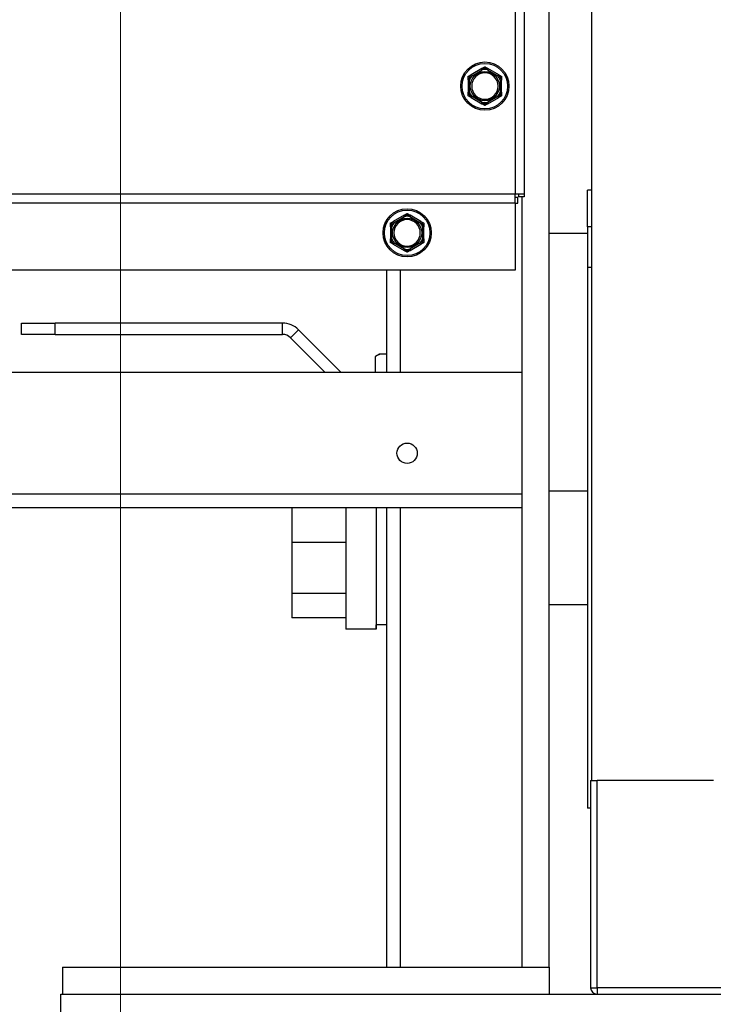
# Model space of a CAD drawing. Units: inches. Extents: x 24 to 248, y 15 to 173.
# Drawn here: x 116 to 122, y 50 to 59 of the extents above; entities that cross this region are included whole.
import ezdxf

# ---------------------------------------------------------------- set-up
doc = ezdxf.new("R2010")
doc.units = ezdxf.units.IN
doc.header["$LTSCALE"] = 16
doc.header["$MEASUREMENT"] = 0
for name, color, linetype, lineweight in [('Dimensions(ANSI)', 7, 'Continuous', 18), ('Visible Edges(ANSI)', 7, 'Continuous', 25), ('Visible Tangent Edges(ANSI)', 7, 'Continuous', 25)]:
    doc.layers.add(name, color=color, linetype=linetype, lineweight=lineweight)
doc.styles.add('MESTEK', font='arial.ttf')
doc.dimstyles.new('MESTEK FRACTIONS', dxfattribs={"dimscale": 16, "dimtxt": 0.08, "dimasz": 0.098425, "dimexe": 0.063, "dimexo": 0.0625, "dimgap": 0.031496, "dimtad": 0, "dimtih": 1, "dimtoh": 1, "dimdec": 5, "dimrnd": 1e-08, "dimzin": 1, "dimdsep": 46, "dimlunit": 5, "dimtxsty": 'MESTEK', "dimcen": 0.09, "dimdle": 0.393701, "dimclrd": 7, "dimclre": 7, "dimclrt": 7, "dimadec": 0, "dimazin": 0, "dimtfac": 1, "dimtofl": 0, "dimtmove": 0, "dimatfit": 3, "dimfxl": 0, "dimfrac": 2, "dimtolj": 1, "dimtzin": 0, "dimlwd": 15, "dimlwe": 15, "dimarcsym": 0})

# ---------------------------------------------------------------- blocks, each defined once
blk = doc.blocks.new('*D33')
at = {"layer": 'Defpoints', "color": 0, "linetype": 'Continuous'}
for p in [(104.3287, 73.0056), (88.9706, 47.4544), (116.2818, 47.4544)]:
    blk.add_point(p, dxfattribs=at)
at = {"layer": 'Dimensions(ANSI)', "color": 7, "linetype": 'Continuous', "lineweight": 15}
for p, q in [((103.3287, 73.0056), (87.9626, 73.0056)), ((88.9706, 71.4308), (88.9706, 64.4931)), ((88.9706, 49.0292), (88.9706, 59.6519)), ((115.2818, 47.4544), (87.9626, 47.4544))]:
    blk.add_line(p, q, dxfattribs=at)
at = {"layer": 'Dimensions(ANSI)', "color": 7, "linetype": 'Continuous'}
for points in [[(88.7081, 71.4308), (89.2331, 71.4308), (88.9706, 73.0056)], [(88.7081, 49.0292), (89.2331, 49.0292), (88.9706, 47.4544)]]:
    blk.add_solid(points, dxfattribs=at)
at = {"layer": 'Dimensions(ANSI)', "color": 7, "linetype": 'Continuous', "lineweight": 18, "insert": (88.9706, 62.0725), "char_height": 1.28, "attachment_point": 5, "style": 'MESTEK'}
blk.add_mtext('\\A1;25 9/16\\P(649 mm)', dxfattribs=at)
blk = doc.blocks.new('*D34')
at = {"layer": 'Defpoints', "color": 0, "linetype": 'Continuous'}
for p in [(110.4826, 67.8792), (95.9687, 47.4544), (116.2818, 47.4544)]:
    blk.add_point(p, dxfattribs=at)
at = {"layer": 'Dimensions(ANSI)', "color": 7, "linetype": 'Continuous', "lineweight": 15}
for p, q in [((109.4826, 67.8792), (94.9607, 67.8792)), ((95.9687, 66.3044), (95.9687, 59.6421)), ((95.9687, 49.0292), (95.9687, 54.801)), ((115.2818, 47.4544), (94.9607, 47.4544))]:
    blk.add_line(p, q, dxfattribs=at)
at = {"layer": 'Dimensions(ANSI)', "color": 7, "linetype": 'Continuous'}
for points in [[(95.7063, 66.3044), (96.2312, 66.3044), (95.9687, 67.8792)], [(95.7063, 49.0292), (96.2312, 49.0292), (95.9687, 47.4544)]]:
    blk.add_solid(points, dxfattribs=at)
at = {"layer": 'Dimensions(ANSI)', "color": 7, "linetype": 'Continuous', "lineweight": 18, "insert": (95.9687, 57.2216), "char_height": 1.28, "attachment_point": 5, "style": 'MESTEK'}
blk.add_mtext('\\A1;20 7/16\\P(519 mm)', dxfattribs=at)
blk = doc.blocks.new('*D35')
at = {"layer": 'Defpoints', "color": 0, "linetype": 'Continuous'}
for p in [(116.8313, 85.3928), (152.2818, 47.4544), (152.2818, 44.0967)]:
    blk.add_point(p, dxfattribs=at)
at = {"layer": 'Dimensions(ANSI)', "color": 7, "linetype": 'Continuous', "lineweight": 15}
for p, q in [((116.8313, 84.3928), (116.8313, 43.0887)), ((152.2818, 46.4544), (152.2818, 43.0887)), ((118.4061, 44.0967), (130.3139, 44.0967)), ((150.707, 44.0967), (138.7992, 44.0967))]:
    blk.add_line(p, q, dxfattribs=at)
at = {"layer": 'Dimensions(ANSI)', "color": 7, "linetype": 'Continuous'}
for points in [[(118.4061, 44.3592), (118.4061, 43.8343), (116.8313, 44.0967)], [(150.707, 44.3592), (150.707, 43.8343), (152.2818, 44.0967)]]:
    blk.add_solid(points, dxfattribs=at)
at = {"layer": 'Dimensions(ANSI)', "color": 7, "linetype": 'Continuous', "lineweight": 18, "insert": (134.5566, 44.0967), "char_height": 1.28, "attachment_point": 5, "style": 'MESTEK'}
blk.add_mtext('\\A1; 35 5/8\\P(905 mm)', dxfattribs=at)
blk = doc.blocks.new('*D37')
at = {"layer": 'Defpoints', "color": 0, "linetype": 'Continuous'}
for p in [(111.3183, 85.3928), (152.2818, 47.4544), (152.2818, 35.9482)]:
    blk.add_point(p, dxfattribs=at)
at = {"layer": 'Dimensions(ANSI)', "color": 7, "linetype": 'Continuous', "lineweight": 15}
for p, q in [((111.3183, 84.3928), (111.3183, 34.9402)), ((152.2818, 46.4544), (152.2818, 34.9402)), ((112.8931, 35.9482), (127.0602, 35.9482)), ((150.707, 35.9482), (136.54, 35.9482))]:
    blk.add_line(p, q, dxfattribs=at)
at = {"layer": 'Dimensions(ANSI)', "color": 7, "linetype": 'Continuous'}
for points in [[(112.8931, 36.2106), (112.8931, 35.6857), (111.3183, 35.9482)], [(150.707, 36.2106), (150.707, 35.6857), (152.2818, 35.9482)]]:
    blk.add_solid(points, dxfattribs=at)
at = {"layer": 'Dimensions(ANSI)', "color": 7, "linetype": 'Continuous', "lineweight": 18, "insert": (131.8001, 35.9482), "char_height": 1.28, "attachment_point": 5, "style": 'MESTEK'}
blk.add_mtext('\\A1; 41 1/8\\P(1045 mm)', dxfattribs=at)
blk = doc.blocks.new('*D38')
at = {"layer": 'Defpoints', "color": 0, "linetype": 'Continuous'}
for p in [(108.4201, 54.9544), (152.2818, 47.4544), (152.2818, 31.3361)]:
    blk.add_point(p, dxfattribs=at)
at = {"layer": 'Dimensions(ANSI)', "color": 7, "linetype": 'Continuous', "lineweight": 15}
for p, q in [((108.4201, 53.9544), (108.4201, 30.3281)), ((152.2818, 46.4544), (152.2818, 30.3281)), ((109.9949, 31.3361), (125.9465, 31.3361)), ((150.707, 31.3361), (135.4263, 31.3361))]:
    blk.add_line(p, q, dxfattribs=at)
at = {"layer": 'Dimensions(ANSI)', "color": 7, "linetype": 'Continuous'}
for points in [[(109.9949, 31.5986), (109.9949, 31.0737), (108.4201, 31.3361)], [(150.707, 31.5986), (150.707, 31.0737), (152.2818, 31.3361)]]:
    blk.add_solid(points, dxfattribs=at)
at = {"layer": 'Dimensions(ANSI)', "color": 7, "linetype": 'Continuous', "lineweight": 18, "insert": (130.6864, 31.3361), "char_height": 1.28, "attachment_point": 5, "style": 'MESTEK'}
blk.add_mtext('\\A1; 43 3/4\\P(1111 mm)', dxfattribs=at)
blk = doc.blocks.new('*D52')
at = {"layer": 'Defpoints', "color": 0, "linetype": 'Continuous'}
for p in [(101.5163, 56.4857), (152.2818, 47.7044), (101.5163, 27.6386)]:
    blk.add_point(p, dxfattribs=at)
at = {"layer": 'Dimensions(ANSI)', "color": 7, "linetype": 'Continuous', "lineweight": 15}
for p, q in [((101.5163, 55.4857), (101.5163, 26.6306)), ((152.2818, 46.7044), (152.2818, 26.6306)), ((103.0911, 27.6386), (122.1592, 27.6386)), ((150.707, 27.6386), (131.639, 27.6386))]:
    blk.add_line(p, q, dxfattribs=at)
at = {"layer": 'Dimensions(ANSI)', "color": 7, "linetype": 'Continuous'}
for points in [[(103.0911, 27.901), (103.0911, 27.3761), (101.5163, 27.6386)], [(150.707, 27.901), (150.707, 27.3761), (152.2818, 27.6386)]]:
    blk.add_solid(points, dxfattribs=at)
at = {"layer": 'Dimensions(ANSI)', "color": 7, "linetype": 'Continuous', "lineweight": 18, "insert": (126.8991, 28.5969), "char_height": 1.28, "attachment_point": 2, "style": 'MESTEK'}
blk.add_mtext('\\A1;50 3/4\\P(1289 mm)', dxfattribs=at)

msp = doc.modelspace()

# ---------------------------------------------------------------- linework, layer by layer
at = {"layer": 'Visible Edges(ANSI)', "color": 7}
for p, q in [((121.1883066, 92.6484327), (121.1883066, 52.4294327)), ((120.7950663, 50.7044327), (120.7950663, 68.7044327)), ((120.5635663, 67.8481827), (120.5635663, 57.8481827)), ((120.1742551, 59.0115376), (120.0733774, 58.9532958)), ((120.3292551, 58.9532958), (120.2283774, 59.0115376)), ((120.0463163, 58.9064245), (120.0463163, 58.7899409)), ((120.3563163, 58.7899409), (120.3563163, 58.9064245)), ((120.0733774, 58.7430697), (120.1742551, 58.6848279)), ((120.2283774, 58.6848279), (120.3292551, 58.7430697)), ((120.4825663, 57.7671827), (120.4825663, 57.8481827)), ((120.5635663, 57.8481827), (120.4825663, 57.8481827)), ((120.5064952, 57.8171827), (120.4825663, 57.8171827)), ((120.5064952, 57.7671827), (120.5064952, 57.8171827)), ((120.5135663, 57.8481827), (120.5135663, 57.8242538)), ((120.5635663, 57.8242538), (120.5135663, 57.8242538)), ((120.5450663, 55.0794327), (120.5450663, 57.8242538)), ((120.5635663, 57.8481827), (120.5635663, 57.8242538)), ((121.1492281, 57.5480123), (121.1492281, 57.8855751)), ((121.1883066, 57.8855751), (121.1492281, 57.8855751)), ((120.4825663, 57.7671827), (110.4825663, 57.7671827)), ((120.4825663, 57.7671827), (120.4825663, 57.1481827)), ((120.4825663, 57.7671827), (120.5064952, 57.7671827)), ((119.4555051, 57.6552876), (119.3546274, 57.5970458)), ((119.6105051, 57.5970458), (119.5096274, 57.6552876)), ((119.3275663, 57.5501745), (119.3275663, 57.4336909)), ((119.6375663, 57.4336909), (119.6375663, 57.5501745)), ((121.1883066, 57.5480123), (121.1492281, 57.5480123)), ((121.1492281, 57.5480123), (121.1492281, 57.1730123)), ((120.7950663, 57.4892622), (121.1492281, 57.4892622)), ((119.3546274, 57.3868197), (119.4555051, 57.3285779)), ((119.5096274, 57.3285779), (119.6105051, 57.3868197)), ((121.1883066, 57.1730123), (121.1492281, 57.1730123)), ((121.1492281, 57.1730123), (121.1492281, 52.1730123)), ((120.4825663, 57.1481827), (110.4825663, 57.1481827)), ((119.2950663, 56.2044327), (119.2950663, 57.1481827)), ((115.9164183, 56.6578323), (116.2297273, 56.6578323)), ((115.9164183, 56.5532323), (115.9164183, 56.6578323)), ((118.3305668, 56.6578323), (116.2297273, 56.6578323)), ((116.2297273, 56.5532323), (115.9164183, 56.5532323)), ((116.2297273, 56.5532323), (118.3305668, 56.5532323)), ((118.7210737, 56.2044327), (118.4029118, 56.5225957)), ((118.4045299, 56.5225957), (118.7226918, 56.2044327)), ((118.4784931, 56.5965591), (118.8706181, 56.2044327)), ((119.2258547, 56.3707622), (119.1887066, 56.3493147)), ((119.1887066, 56.2044327), (119.1887066, 56.3493147)), ((119.2367194, 56.3707622), (119.2258547, 56.3707622)), ((119.2950663, 56.3707622), (119.2367194, 56.3707622)), ((108.4200663, 56.2044327), (120.5450663, 56.2044327)), ((108.4200663, 55.0794327), (120.5450663, 55.0794327)), ((120.5450663, 54.9544327), (120.5450663, 55.0794327)), ((121.1492281, 55.1047622), (120.7950663, 55.1047622)), ((108.4200663, 54.9544327), (120.5450663, 54.9544327)), ((118.4162385, 54.9544327), (118.4162344, 54.6295716)), ((119.2950663, 50.7044327), (119.2950663, 54.9544327)), ((120.5450663, 50.7044327), (120.5450663, 54.9544327)), ((118.4162344, 54.6295716), (118.4162382, 54.1571153)), ((118.9162319, 54.6295716), (118.4162344, 54.6295716)), ((118.9162351, 54.1571153), (118.4162382, 54.1571153)), ((118.4162382, 54.1571153), (118.4162493, 53.9322398)), ((121.1492281, 54.0547622), (120.7950663, 54.0547622)), ((118.9162411, 53.9322398), (118.4162493, 53.9322398)), ((119.1972505, 53.8297622), (118.9162505, 53.8297622)), ((119.2950663, 53.8697622), (119.1972505, 53.8697622)), ((121.1793066, 52.4294327), (121.1793066, 50.5134327)), ((121.1793066, 52.4294327), (121.1883066, 52.4294327)), ((121.1883066, 52.4294327), (121.2069857, 52.4294327)), ((121.2069857, 52.4294327), (121.2383066, 52.4294327)), ((122.3163066, 52.4294327), (121.2383066, 52.4294327)), ((121.1793066, 52.1730123), (121.1492281, 52.1730123)), ((116.2950663, 50.7044327), (120.7950663, 50.7044327)), ((116.2950663, 50.7044327), (116.2950663, 50.4544327)), ((120.7950663, 50.7044327), (120.7950663, 50.4544327)), ((116.2818066, 50.4544327), (121.2383066, 50.4544327)), ((116.2818066, 50.2044327), (116.2818066, 50.4544327)), ((121.2383066, 50.4544327), (123.1543066, 50.4544327))]:
    msp.add_line(p, q, dxfattribs=at)
for centre, radius in [((120.2013163, 58.8481827), 0.223), ((119.4825663, 57.4919327), 0.223), ((119.4825663, 55.4544327), 0.09375)]:
    msp.add_circle(centre, radius, dxfattribs=at)
for centre, radius, start, end in [((120.2013163, 58.8481827), 0.122, 0, 180), ((120.2013163, 58.8481827), 0.122, 180, 0), ((119.4825663, 57.4919327), 0.122, 0, 180), ((119.4825663, 57.4919327), 0.122, 180, 0), ((118.3305668, 56.4486323), 0.2091996, 45.00009602, 90.00009602), ((121.2383066, 50.5134327), 0.059, 180, 270)]:
    msp.add_arc(centre, radius, start, end, dxfattribs=at)
for centre, major_axis, ratio, start_param, end_param in [((118.3289486, 56.4486323), (0, 0.1046), 0.999996648, 5.497787144, 6.283185307), ((118.3305668, 56.4486323), (0, 0.1046), 0.999996648, 5.497787144, 6.283185307), ((118.9162505, 54.5797622), (0, -0.75), 0.000024926, 4.189214156, 6.282977135), ((119.1972505, 54.5797622), (0, -0.75), 0.000024926, 4.189214156, 6.611062301), ((119.1972505, 54.5797622), (0, -0.71), 0.000024926, 4.156399911, 6.282972859)]:
    msp.add_ellipse(centre, major_axis=major_axis, ratio=ratio, start_param=start_param, end_param=end_param, dxfattribs=at)
for points, knots in [([(120.1733063, 59.0104979), (120.1732749, 59.0105845), (120.173287, 59.010679), (120.1734372, 59.0109642), (120.1736642, 59.0111623), (120.1740571, 59.0114199), (120.174153, 59.0114786), (120.1742551, 59.0115376)], [0.08197546392, 0.08197546392, 0.08197546392, 0.08197546392, 0.08545043264, 0.08545043264, 0.09170275594, 0.09170275594, 0.09353053002, 0.09353053002, 0.09353053002, 0.09353053002]), ([(120.1774432, 58.9989445), (120.1774318, 58.9989769), (120.1774203, 58.9990092), (120.1770343, 59.0000991), (120.1766606, 59.001151), (120.1759352, 59.0031863), (120.1755865, 59.0041619), (120.174785, 59.0063987), (120.1743657, 59.0075638), (120.1736962, 59.0094203), (120.1734503, 59.0101001), (120.1733063, 59.0104979)], [-0.04205683924, -0.04205683924, -0.04205683924, -0.04205683924, -0.04179523458, -0.04179523458, -0.03325137703, -0.03325137703, -0.0247277039, -0.0247277039, -0.01227553021, -0.01227553021, 0, 0, 0, 0]), ([(120.2293262, 59.0104979), (120.2291823, 59.0101001), (120.2289363, 59.0094203), (120.2282668, 59.0075638), (120.2278475, 59.0063987), (120.227046, 59.0041619), (120.2266973, 59.0031863), (120.225972, 59.001151), (120.2255982, 59.0000991), (120.2252122, 58.9990092), (120.2252007, 58.9989769), (120.2251893, 58.9989445)], [-0.04181798159, -0.04181798159, -0.04181798159, -0.04181798159, -0.02953577043, -0.02953577043, -0.01707681966, -0.01707681966, -0.00854850754, -0.00854850754, 0, 0, 0.00026174704, 0.00026174704, 0.00026174704, 0.00026174704]), ([(120.2283774, 59.0115376), (120.2285777, 59.0114219), (120.2287568, 59.0113058), (120.2290691, 59.0110645), (120.2291976, 59.010938), (120.2293412, 59.0107024), (120.2293617, 59.0105959), (120.2293262, 59.0104979)], [0.244889682054, 0.244889682054, 0.244889682054, 0.244889682054, 0.247820142261, 0.247820142261, 0.251071382727, 0.251071382727, 0.254093083077, 0.254093083077, 0.254093083077, 0.254093083077]), ([(120.0467422, 58.905083), (120.0466519, 58.9050991), (120.0465764, 58.9051563), (120.0464047, 58.9054273), (120.0463464, 58.9057216), (120.0463192, 58.9061906), (120.0463163, 58.9063048), (120.0463163, 58.9064245)], [0.08194423118, 0.08194423118, 0.08194423118, 0.08194423118, 0.08540398279, 0.08540398279, 0.09164473457, 0.09164473457, 0.09350273285, 0.09350273285, 0.09350273285, 0.09350273285]), ([(120.0588163, 58.902889), (120.0587825, 58.9028952), (120.0587487, 58.9029015), (120.0576119, 58.9031121), (120.056514, 58.9033144), (120.0543887, 58.9037039), (120.0533694, 58.9038897), (120.0510316, 58.9043139), (120.0498129, 58.9045334), (120.0478704, 58.9048818), (120.0471587, 58.9050088), (120.0467422, 58.905083)], [-0.04205683924, -0.04205683924, -0.04205683924, -0.04205683924, -0.04179523458, -0.04179523458, -0.03325137703, -0.03325137703, -0.0247277039, -0.0247277039, -0.01227553021, -0.01227553021, 0, 0, 0, 0]), ([(120.0733774, 58.9532958), (120.0735777, 58.9534115), (120.0737678, 58.9535084), (120.0741329, 58.9536583), (120.0743067, 58.9537063), (120.0745825, 58.9537129), (120.0746851, 58.9536773), (120.0747522, 58.9535977)], [0.244889682054, 0.244889682054, 0.244889682054, 0.244889682054, 0.247820142262, 0.247820142262, 0.251071382728, 0.251071382728, 0.254093083077, 0.254093083077, 0.254093083077, 0.254093083077]), ([(120.0747522, 58.9535977), (120.0750247, 58.9532741), (120.0754905, 58.9527212), (120.0767635, 58.9512132), (120.0775629, 58.9502675), (120.0790992, 58.948455), (120.0797697, 58.9476652), (120.0811697, 58.9460193), (120.0818938, 58.9451697), (120.0826447, 58.9442905), (120.082667, 58.9442644), (120.0826893, 58.9442382)], [-0.04181798159, -0.04181798159, -0.04181798159, -0.04181798159, -0.02953577043, -0.02953577043, -0.01707681966, -0.01707681966, -0.00854850754, -0.00854850754, 0, 0, 0.00026174704, 0.00026174704, 0.00026174704, 0.00026174704]), ([(120.3199432, 58.9442382), (120.3199656, 58.9442644), (120.3199879, 58.9442905), (120.3207387, 58.9451697), (120.3214628, 58.9460193), (120.3228628, 58.9476652), (120.3235333, 58.948455), (120.3250696, 58.9502675), (120.325869, 58.9512132), (120.3271421, 58.9527212), (120.3276078, 58.9532741), (120.3278804, 58.9535977)], [-0.04205683924, -0.04205683924, -0.04205683924, -0.04205683924, -0.04179523458, -0.04179523458, -0.03325137703, -0.03325137703, -0.0247277039, -0.0247277039, -0.01227553021, -0.01227553021, 0, 0, 0, 0]), ([(120.3278804, 58.9535977), (120.3279397, 58.9536681), (120.3280275, 58.953705), (120.3283496, 58.9537174), (120.3286347, 58.9536199), (120.3290542, 58.9534085), (120.329153, 58.9533547), (120.3292551, 58.9532958)], [0.08197546392, 0.08197546392, 0.08197546392, 0.08197546392, 0.08545043264, 0.08545043264, 0.09170275594, 0.09170275594, 0.09353053002, 0.09353053002, 0.09353053002, 0.09353053002]), ([(120.3558903, 58.905083), (120.3554738, 58.9050088), (120.3547621, 58.9048818), (120.3528196, 58.9045334), (120.3516009, 58.9043139), (120.3492631, 58.9038897), (120.3482438, 58.9037039), (120.3461185, 58.9033144), (120.3450206, 58.9031121), (120.3438838, 58.9029015), (120.34385, 58.9028952), (120.3438163, 58.902889)], [-0.04181798159, -0.04181798159, -0.04181798159, -0.04181798159, -0.02953577043, -0.02953577043, -0.01707681966, -0.01707681966, -0.00854850754, -0.00854850754, 0, 0, 0.00026174704, 0.00026174704, 0.00026174704, 0.00026174704]), ([(120.3563163, 58.9064245), (120.3563163, 58.9062127), (120.356307, 58.9060164), (120.3562601, 58.9056235), (120.3562154, 58.9054367), (120.3560811, 58.9051778), (120.3559968, 58.905102), (120.3558903, 58.905083)], [0.246210954294, 0.246210954294, 0.246210954294, 0.246210954294, 0.248887649406, 0.248887649406, 0.252269919384, 0.252269919384, 0.255407813451, 0.255407813451, 0.255407813451, 0.255407813451]), ([(120.0463163, 58.7899409), (120.0463163, 58.7901528), (120.0463255, 58.790349), (120.0463724, 58.790742), (120.0464171, 58.7909288), (120.0465514, 58.7911876), (120.0466357, 58.7912635), (120.0467422, 58.7912825)], [0.246210954294, 0.246210954294, 0.246210954294, 0.246210954294, 0.248887649406, 0.248887649406, 0.252269919384, 0.252269919384, 0.255407813451, 0.255407813451, 0.255407813451, 0.255407813451]), ([(120.0467422, 58.7912825), (120.0471587, 58.7913567), (120.0478704, 58.7914836), (120.0498129, 58.7918321), (120.0510316, 58.7920515), (120.0533694, 58.7924758), (120.0543887, 58.7926615), (120.056514, 58.7930511), (120.0576119, 58.7932533), (120.0587487, 58.793464), (120.0587825, 58.7934702), (120.0588163, 58.7934765)], [-0.04181798159, -0.04181798159, -0.04181798159, -0.04181798159, -0.02953577043, -0.02953577043, -0.01707681966, -0.01707681966, -0.00854850754, -0.00854850754, 0, 0, 0.00026174704, 0.00026174704, 0.00026174704, 0.00026174704]), ([(120.0747522, 58.7427678), (120.0746928, 58.7426973), (120.074605, 58.7426605), (120.0742829, 58.7426481), (120.0739978, 58.7427456), (120.0735783, 58.742957), (120.0734795, 58.7430108), (120.0733774, 58.7430697)], [0.08197546392, 0.08197546392, 0.08197546392, 0.08197546392, 0.08545043264, 0.08545043264, 0.09170275594, 0.09170275594, 0.09353053002, 0.09353053002, 0.09353053002, 0.09353053002]), ([(120.0826893, 58.7521272), (120.082667, 58.7521011), (120.0826447, 58.752075), (120.0818938, 58.7511958), (120.0811697, 58.7503462), (120.0797697, 58.7487003), (120.0790992, 58.7479105), (120.0775629, 58.746098), (120.0767635, 58.7451523), (120.0754905, 58.7436443), (120.0750247, 58.7430914), (120.0747522, 58.7427678)], [-0.04205683924, -0.04205683924, -0.04205683924, -0.04205683924, -0.04179523458, -0.04179523458, -0.03325137703, -0.03325137703, -0.0247277039, -0.0247277039, -0.01227553021, -0.01227553021, 0, 0, 0, 0]), ([(120.3278804, 58.7427678), (120.3276078, 58.7430914), (120.3271421, 58.7436443), (120.325869, 58.7451523), (120.3250696, 58.746098), (120.3235333, 58.7479105), (120.3228628, 58.7487003), (120.3214628, 58.7503462), (120.3207387, 58.7511958), (120.3199879, 58.752075), (120.3199656, 58.7521011), (120.3199432, 58.7521272)], [-0.04181798159, -0.04181798159, -0.04181798159, -0.04181798159, -0.02953577043, -0.02953577043, -0.01707681966, -0.01707681966, -0.00854850754, -0.00854850754, 0, 0, 0.00026174704, 0.00026174704, 0.00026174704, 0.00026174704]), ([(120.3292551, 58.7430697), (120.3290548, 58.742954), (120.3288647, 58.742857), (120.3284996, 58.7427072), (120.3283258, 58.7426592), (120.32805, 58.7426526), (120.3279474, 58.7426881), (120.3278804, 58.7427678)], [0.244889682054, 0.244889682054, 0.244889682054, 0.244889682054, 0.247820142262, 0.247820142262, 0.251071382728, 0.251071382728, 0.254093083077, 0.254093083077, 0.254093083077, 0.254093083077]), ([(120.3438163, 58.7934765), (120.34385, 58.7934702), (120.3438838, 58.793464), (120.3450206, 58.7932533), (120.3461185, 58.7930511), (120.3482438, 58.7926615), (120.3492631, 58.7924758), (120.3516009, 58.7920515), (120.3528196, 58.7918321), (120.3547621, 58.7914836), (120.3554738, 58.7913567), (120.3558903, 58.7912825)], [-0.04205683924, -0.04205683924, -0.04205683924, -0.04205683924, -0.04179523458, -0.04179523458, -0.03325137703, -0.03325137703, -0.0247277039, -0.0247277039, -0.01227553021, -0.01227553021, 0, 0, 0, 0]), ([(120.3558903, 58.7912825), (120.3559806, 58.7912664), (120.3560562, 58.7912092), (120.3562279, 58.7909382), (120.3562861, 58.7906439), (120.3563133, 58.7901749), (120.3563163, 58.7900607), (120.3563163, 58.7899409)], [0.08194423118, 0.08194423118, 0.08194423118, 0.08194423118, 0.08540398279, 0.08540398279, 0.09164473457, 0.09164473457, 0.09350273285, 0.09350273285, 0.09350273285, 0.09350273285]), ([(120.1742551, 58.6848279), (120.1740548, 58.6849436), (120.1738757, 58.6850597), (120.1735634, 58.685301), (120.173435, 58.6854275), (120.1732914, 58.6856631), (120.1732708, 58.6857696), (120.1733063, 58.6858675)], [0.244889682054, 0.244889682054, 0.244889682054, 0.244889682054, 0.247820142261, 0.247820142261, 0.251071382727, 0.251071382727, 0.254093083076, 0.254093083076, 0.254093083076, 0.254093083076]), ([(120.1733063, 58.6858675), (120.1734503, 58.6862654), (120.1736962, 58.6869452), (120.1743657, 58.6888017), (120.174785, 58.6899668), (120.1755865, 58.6922035), (120.1759352, 58.6931791), (120.1766606, 58.6952145), (120.1770343, 58.6962664), (120.1774203, 58.6973562), (120.1774318, 58.6973886), (120.1774432, 58.697421)], [-0.04181798159, -0.04181798159, -0.04181798159, -0.04181798159, -0.02953577043, -0.02953577043, -0.01707681966, -0.01707681966, -0.00854850754, -0.00854850754, 0, 0, 0.00026174704, 0.00026174704, 0.00026174704, 0.00026174704]), ([(120.2251893, 58.697421), (120.2252007, 58.6973886), (120.2252122, 58.6973562), (120.2255982, 58.6962664), (120.225972, 58.6952145), (120.2266973, 58.6931791), (120.227046, 58.6922035), (120.2278475, 58.6899668), (120.2282668, 58.6888017), (120.2289363, 58.6869452), (120.2291823, 58.6862654), (120.2293262, 58.6858675)], [-0.04205683924, -0.04205683924, -0.04205683924, -0.04205683924, -0.04179523458, -0.04179523458, -0.03325137703, -0.03325137703, -0.0247277039, -0.0247277039, -0.01227553021, -0.01227553021, 0, 0, 0, 0]), ([(120.2293262, 58.6858675), (120.2293576, 58.6857809), (120.2293456, 58.6856864), (120.2291953, 58.6854013), (120.2289683, 58.6852031), (120.2285755, 58.6849456), (120.2284795, 58.6848868), (120.2283774, 58.6848279)], [0.08197546392, 0.08197546392, 0.08197546392, 0.08197546392, 0.08545043264, 0.08545043264, 0.09170275594, 0.09170275594, 0.09353053002, 0.09353053002, 0.09353053002, 0.09353053002]), ([(119.4545563, 57.6542479), (119.4545249, 57.6543345), (119.454537, 57.654429), (119.4546872, 57.6547142), (119.4549142, 57.6549123), (119.4553071, 57.6551699), (119.455403, 57.6552286), (119.4555051, 57.6552876)], [0.08197546392, 0.08197546392, 0.08197546392, 0.08197546392, 0.08545043264, 0.08545043264, 0.09170275594, 0.09170275594, 0.09353053002, 0.09353053002, 0.09353053002, 0.09353053002]), ([(119.4586932, 57.6426945), (119.4586818, 57.6427269), (119.4586703, 57.6427592), (119.4582843, 57.6438491), (119.4579106, 57.644901), (119.4571852, 57.6469363), (119.4568365, 57.6479119), (119.456035, 57.6501487), (119.4556157, 57.6513138), (119.4549462, 57.6531703), (119.4547003, 57.6538501), (119.4545563, 57.6542479)], [-0.04205683924, -0.04205683924, -0.04205683924, -0.04205683924, -0.04179523458, -0.04179523458, -0.03325137703, -0.03325137703, -0.0247277039, -0.0247277039, -0.01227553021, -0.01227553021, 0, 0, 0, 0]), ([(119.5105762, 57.6542479), (119.5104323, 57.6538501), (119.5101863, 57.6531703), (119.5095168, 57.6513138), (119.5090975, 57.6501487), (119.508296, 57.6479119), (119.5079473, 57.6469363), (119.507222, 57.644901), (119.5068482, 57.6438491), (119.5064622, 57.6427592), (119.5064507, 57.6427269), (119.5064393, 57.6426945)], [-0.04181798159, -0.04181798159, -0.04181798159, -0.04181798159, -0.02953577043, -0.02953577043, -0.01707681966, -0.01707681966, -0.00854850754, -0.00854850754, 0, 0, 0.00026174704, 0.00026174704, 0.00026174704, 0.00026174704]), ([(119.5096274, 57.6552876), (119.5098277, 57.6551719), (119.5100068, 57.6550558), (119.5103191, 57.6548145), (119.5104476, 57.654688), (119.5105912, 57.6544524), (119.5106117, 57.6543459), (119.5105762, 57.6542479)], [0.244889682054, 0.244889682054, 0.244889682054, 0.244889682054, 0.247820142261, 0.247820142261, 0.251071382727, 0.251071382727, 0.254093083077, 0.254093083077, 0.254093083077, 0.254093083077]), ([(119.3279922, 57.548833), (119.3279019, 57.5488491), (119.3278264, 57.5489063), (119.3276547, 57.5491773), (119.3275964, 57.5494716), (119.3275692, 57.5499406), (119.3275663, 57.5500548), (119.3275663, 57.5501745)], [0.08194423118, 0.08194423118, 0.08194423118, 0.08194423118, 0.08540398279, 0.08540398279, 0.09164473457, 0.09164473457, 0.09350273285, 0.09350273285, 0.09350273285, 0.09350273285]), ([(119.3400663, 57.546639), (119.3400325, 57.5466452), (119.3399987, 57.5466515), (119.3388619, 57.5468621), (119.337764, 57.5470644), (119.3356387, 57.5474539), (119.3346194, 57.5476397), (119.3322816, 57.5480639), (119.3310629, 57.5482834), (119.3291204, 57.5486318), (119.3284087, 57.5487588), (119.3279922, 57.548833)], [-0.04205683924, -0.04205683924, -0.04205683924, -0.04205683924, -0.04179523458, -0.04179523458, -0.03325137703, -0.03325137703, -0.0247277039, -0.0247277039, -0.01227553021, -0.01227553021, 0, 0, 0, 0]), ([(119.3546274, 57.5970458), (119.3548277, 57.5971615), (119.3550178, 57.5972584), (119.3553829, 57.5974083), (119.3555567, 57.5974563), (119.3558325, 57.5974629), (119.3559351, 57.5974273), (119.3560022, 57.5973477)], [0.244889682054, 0.244889682054, 0.244889682054, 0.244889682054, 0.247820142262, 0.247820142262, 0.251071382728, 0.251071382728, 0.254093083077, 0.254093083077, 0.254093083077, 0.254093083077]), ([(119.3560022, 57.5973477), (119.3562747, 57.5970241), (119.3567405, 57.5964712), (119.3580135, 57.5949632), (119.3588129, 57.5940175), (119.3603492, 57.592205), (119.3610197, 57.5914152), (119.3624197, 57.5897693), (119.3631438, 57.5889197), (119.3638947, 57.5880405), (119.363917, 57.5880144), (119.3639393, 57.5879882)], [-0.04181798159, -0.04181798159, -0.04181798159, -0.04181798159, -0.02953577043, -0.02953577043, -0.01707681966, -0.01707681966, -0.00854850754, -0.00854850754, 0, 0, 0.00026174704, 0.00026174704, 0.00026174704, 0.00026174704]), ([(119.6011932, 57.5879882), (119.6012156, 57.5880144), (119.6012379, 57.5880405), (119.6019887, 57.5889197), (119.6027128, 57.5897693), (119.6041128, 57.5914152), (119.6047833, 57.592205), (119.6063196, 57.5940175), (119.607119, 57.5949632), (119.6083921, 57.5964712), (119.6088578, 57.5970241), (119.6091304, 57.5973477)], [-0.04205683924, -0.04205683924, -0.04205683924, -0.04205683924, -0.04179523458, -0.04179523458, -0.03325137703, -0.03325137703, -0.0247277039, -0.0247277039, -0.01227553021, -0.01227553021, 0, 0, 0, 0]), ([(119.6091304, 57.5973477), (119.6091897, 57.5974181), (119.6092775, 57.597455), (119.6095996, 57.5974674), (119.6098847, 57.5973699), (119.6103042, 57.5971585), (119.610403, 57.5971047), (119.6105051, 57.5970458)], [0.08197546392, 0.08197546392, 0.08197546392, 0.08197546392, 0.08545043264, 0.08545043264, 0.09170275594, 0.09170275594, 0.09353053002, 0.09353053002, 0.09353053002, 0.09353053002]), ([(119.6371403, 57.548833), (119.6367238, 57.5487588), (119.6360121, 57.5486318), (119.6340696, 57.5482834), (119.6328509, 57.5480639), (119.6305131, 57.5476397), (119.6294938, 57.5474539), (119.6273685, 57.5470644), (119.6262706, 57.5468621), (119.6251338, 57.5466515), (119.6251, 57.5466452), (119.6250663, 57.546639)], [-0.04181798159, -0.04181798159, -0.04181798159, -0.04181798159, -0.02953577043, -0.02953577043, -0.01707681966, -0.01707681966, -0.00854850754, -0.00854850754, 0, 0, 0.00026174704, 0.00026174704, 0.00026174704, 0.00026174704]), ([(119.6375663, 57.5501745), (119.6375663, 57.5499627), (119.637557, 57.5497664), (119.6375101, 57.5493735), (119.6374654, 57.5491867), (119.6373311, 57.5489278), (119.6372468, 57.548852), (119.6371403, 57.548833)], [0.246210954294, 0.246210954294, 0.246210954294, 0.246210954294, 0.248887649406, 0.248887649406, 0.252269919384, 0.252269919384, 0.255407813451, 0.255407813451, 0.255407813451, 0.255407813451]), ([(119.3275663, 57.4336909), (119.3275663, 57.4339028), (119.3275755, 57.434099), (119.3276224, 57.434492), (119.3276671, 57.4346788), (119.3278014, 57.4349376), (119.3278857, 57.4350135), (119.3279922, 57.4350325)], [0.246210954294, 0.246210954294, 0.246210954294, 0.246210954294, 0.248887649406, 0.248887649406, 0.252269919384, 0.252269919384, 0.255407813451, 0.255407813451, 0.255407813451, 0.255407813451]), ([(119.3279922, 57.4350325), (119.3284087, 57.4351067), (119.3291204, 57.4352336), (119.3310629, 57.4355821), (119.3322816, 57.4358015), (119.3346194, 57.4362258), (119.3356387, 57.4364115), (119.337764, 57.4368011), (119.3388619, 57.4370033), (119.3399987, 57.437214), (119.3400325, 57.4372202), (119.3400663, 57.4372265)], [-0.04181798159, -0.04181798159, -0.04181798159, -0.04181798159, -0.02953577043, -0.02953577043, -0.01707681966, -0.01707681966, -0.00854850754, -0.00854850754, 0, 0, 0.00026174704, 0.00026174704, 0.00026174704, 0.00026174704]), ([(119.6250663, 57.4372265), (119.6251, 57.4372202), (119.6251338, 57.437214), (119.6262706, 57.4370033), (119.6273685, 57.4368011), (119.6294938, 57.4364115), (119.6305131, 57.4362258), (119.6328509, 57.4358015), (119.6340696, 57.4355821), (119.6360121, 57.4352336), (119.6367238, 57.4351067), (119.6371403, 57.4350325)], [-0.04205683924, -0.04205683924, -0.04205683924, -0.04205683924, -0.04179523458, -0.04179523458, -0.03325137703, -0.03325137703, -0.0247277039, -0.0247277039, -0.01227553021, -0.01227553021, 0, 0, 0, 0]), ([(119.6371403, 57.4350325), (119.6372306, 57.4350164), (119.6373062, 57.4349592), (119.6374779, 57.4346882), (119.6375361, 57.4343939), (119.6375633, 57.4339249), (119.6375663, 57.4338107), (119.6375663, 57.4336909)], [0.08194423118, 0.08194423118, 0.08194423118, 0.08194423118, 0.08540398279, 0.08540398279, 0.09164473457, 0.09164473457, 0.09350273285, 0.09350273285, 0.09350273285, 0.09350273285]), ([(119.3560022, 57.3865178), (119.3559428, 57.3864473), (119.355855, 57.3864105), (119.3555329, 57.3863981), (119.3552478, 57.3864956), (119.3548283, 57.386707), (119.3547295, 57.3867608), (119.3546274, 57.3868197)], [0.08197546392, 0.08197546392, 0.08197546392, 0.08197546392, 0.08545043264, 0.08545043264, 0.09170275594, 0.09170275594, 0.09353053002, 0.09353053002, 0.09353053002, 0.09353053002]), ([(119.3639393, 57.3958772), (119.363917, 57.3958511), (119.3638947, 57.395825), (119.3631438, 57.3949458), (119.3624197, 57.3940962), (119.3610197, 57.3924503), (119.3603492, 57.3916605), (119.3588129, 57.389848), (119.3580135, 57.3889023), (119.3567405, 57.3873943), (119.3562747, 57.3868414), (119.3560022, 57.3865178)], [-0.04205683924, -0.04205683924, -0.04205683924, -0.04205683924, -0.04179523458, -0.04179523458, -0.03325137703, -0.03325137703, -0.0247277039, -0.0247277039, -0.01227553021, -0.01227553021, 0, 0, 0, 0]), ([(119.4545563, 57.3296175), (119.4547003, 57.3300154), (119.4549462, 57.3306952), (119.4556157, 57.3325517), (119.456035, 57.3337168), (119.4568365, 57.3359535), (119.4571852, 57.3369291), (119.4579106, 57.3389645), (119.4582843, 57.3400164), (119.4586703, 57.3411062), (119.4586818, 57.3411386), (119.4586932, 57.341171)], [-0.04181798159, -0.04181798159, -0.04181798159, -0.04181798159, -0.02953577043, -0.02953577043, -0.01707681966, -0.01707681966, -0.00854850754, -0.00854850754, 0, 0, 0.00026174704, 0.00026174704, 0.00026174704, 0.00026174704]), ([(119.5064393, 57.341171), (119.5064507, 57.3411386), (119.5064622, 57.3411062), (119.5068482, 57.3400164), (119.507222, 57.3389645), (119.5079473, 57.3369291), (119.508296, 57.3359535), (119.5090975, 57.3337168), (119.5095168, 57.3325517), (119.5101863, 57.3306952), (119.5104323, 57.3300154), (119.5105762, 57.3296175)], [-0.04205683924, -0.04205683924, -0.04205683924, -0.04205683924, -0.04179523458, -0.04179523458, -0.03325137703, -0.03325137703, -0.0247277039, -0.0247277039, -0.01227553021, -0.01227553021, 0, 0, 0, 0]), ([(119.6091304, 57.3865178), (119.6088578, 57.3868414), (119.6083921, 57.3873943), (119.607119, 57.3889023), (119.6063196, 57.389848), (119.6047833, 57.3916605), (119.6041128, 57.3924503), (119.6027128, 57.3940962), (119.6019887, 57.3949458), (119.6012379, 57.395825), (119.6012156, 57.3958511), (119.6011932, 57.3958772)], [-0.04181798159, -0.04181798159, -0.04181798159, -0.04181798159, -0.02953577043, -0.02953577043, -0.01707681966, -0.01707681966, -0.00854850754, -0.00854850754, 0, 0, 0.00026174704, 0.00026174704, 0.00026174704, 0.00026174704]), ([(119.6105051, 57.3868197), (119.6103048, 57.386704), (119.6101147, 57.386607), (119.6097496, 57.3864572), (119.6095758, 57.3864092), (119.6093, 57.3864026), (119.6091974, 57.3864381), (119.6091304, 57.3865178)], [0.244889682054, 0.244889682054, 0.244889682054, 0.244889682054, 0.247820142262, 0.247820142262, 0.251071382728, 0.251071382728, 0.254093083077, 0.254093083077, 0.254093083077, 0.254093083077]), ([(119.4555051, 57.3285779), (119.4553048, 57.3286936), (119.4551257, 57.3288097), (119.4548134, 57.329051), (119.454685, 57.3291775), (119.4545414, 57.3294131), (119.4545208, 57.3295196), (119.4545563, 57.3296175)], [0.244889682054, 0.244889682054, 0.244889682054, 0.244889682054, 0.247820142261, 0.247820142261, 0.251071382727, 0.251071382727, 0.254093083076, 0.254093083076, 0.254093083076, 0.254093083076]), ([(119.5105762, 57.3296175), (119.5106076, 57.3295309), (119.5105956, 57.3294364), (119.5104453, 57.3291513), (119.5102183, 57.3289531), (119.5098255, 57.3286956), (119.5097295, 57.3286368), (119.5096274, 57.3285779)], [0.08197546392, 0.08197546392, 0.08197546392, 0.08197546392, 0.08545043264, 0.08545043264, 0.09170275594, 0.09170275594, 0.09353053002, 0.09353053002, 0.09353053002, 0.09353053002])]:
    msp.add_open_spline(points, degree=3, knots=knots, dxfattribs=at)
for points, weights in [([(120.1742551, 59.0115376), (120.1872596, 59.0190457), (120.2013163, 59.0271613)], [1.0028725317, 1.00557888429, 1]), ([(120.2013163, 59.0271613), (120.2153729, 59.0190457), (120.2283774, 59.0115376)], [1, 1.00557888429, 1.0028725317]), ([(120.0463163, 58.937672), (120.0603729, 58.9457876), (120.0733774, 58.9532958)], [1, 1.00557888429, 1.0028725317]), ([(120.0463163, 58.9064245), (120.0463163, 58.9214408), (120.0463163, 58.937672)], [1.0028725317, 1.00557888429, 1]), ([(120.3292551, 58.9532958), (120.3422596, 58.9457876), (120.3563163, 58.937672)], [1.0028725317, 1.00557888429, 1]), ([(120.3563163, 58.937672), (120.3563163, 58.9214408), (120.3563163, 58.9064245)], [1, 1.00557888429, 1.0028725317]), ([(120.0463163, 58.7586934), (120.0463163, 58.7749247), (120.0463163, 58.7899409)], [1, 1.00557888429, 1.0028725317]), ([(120.0733774, 58.7430697), (120.0603729, 58.7505778), (120.0463163, 58.7586934)], [1.0028725317, 1.00557888429, 1]), ([(120.3563163, 58.7586934), (120.3422596, 58.7505778), (120.3292551, 58.7430697)], [1, 1.00557888429, 1.0028725317]), ([(120.3563163, 58.7899409), (120.3563163, 58.7749247), (120.3563163, 58.7586934)], [1.0028725317, 1.00557888429, 1]), ([(120.2013163, 58.6692042), (120.1872596, 58.6773198), (120.1742551, 58.6848279)], [1, 1.00557888429, 1.0028725317]), ([(120.2283774, 58.6848279), (120.2153729, 58.6773198), (120.2013163, 58.6692042)], [1.0028725317, 1.00557888429, 1]), ([(119.4555051, 57.6552876), (119.4685096, 57.6627957), (119.4825663, 57.6709113)], [1.0028725317, 1.00557888429, 1]), ([(119.4825663, 57.6709113), (119.4966229, 57.6627957), (119.5096274, 57.6552876)], [1, 1.00557888429, 1.0028725317]), ([(119.3275663, 57.581422), (119.3416229, 57.5895376), (119.3546274, 57.5970458)], [1, 1.00557888429, 1.0028725317]), ([(119.3275663, 57.5501745), (119.3275663, 57.5651908), (119.3275663, 57.581422)], [1.0028725317, 1.00557888429, 1]), ([(119.6105051, 57.5970458), (119.6235096, 57.5895376), (119.6375663, 57.581422)], [1.0028725317, 1.00557888429, 1]), ([(119.6375663, 57.581422), (119.6375663, 57.5651908), (119.6375663, 57.5501745)], [1, 1.00557888429, 1.0028725317]), ([(119.3275663, 57.4024434), (119.3275663, 57.4186747), (119.3275663, 57.4336909)], [1, 1.00557888429, 1.0028725317]), ([(119.6375663, 57.4336909), (119.6375663, 57.4186747), (119.6375663, 57.4024434)], [1.0028725317, 1.00557888429, 1]), ([(119.3546274, 57.3868197), (119.3416229, 57.3943278), (119.3275663, 57.4024434)], [1.0028725317, 1.00557888429, 1]), ([(119.6375663, 57.4024434), (119.6235096, 57.3943278), (119.6105051, 57.3868197)], [1, 1.00557888429, 1.0028725317]), ([(119.4825663, 57.3129542), (119.4685096, 57.3210698), (119.4555051, 57.3285779)], [1, 1.00557888429, 1.0028725317]), ([(119.5096274, 57.3285779), (119.4966229, 57.3210698), (119.4825663, 57.3129542)], [1.0028725317, 1.00557888429, 1]), ([(119.2367194, 56.3707622), (119.2140158, 56.363927), (119.1887066, 56.3493147)], [1, 1.01074796802, 1.00150842211])]:
    msp.add_rational_spline(points, weights, degree=2, dxfattribs=at)
at = {"layer": 'Visible Tangent Edges(ANSI)', "color": 7}
for p, q in [((120.4825663, 67.8481827), (120.4825663, 57.8481827)), ((120.0826893, 58.9442382), (120.1774432, 58.9989445)), ((120.2251893, 58.9989445), (120.3199432, 58.9442382)), ((120.0588163, 58.7934765), (120.0588163, 58.902889)), ((120.3438163, 58.902889), (120.3438163, 58.7934765)), ((120.1774432, 58.697421), (120.0826893, 58.7521272)), ((120.3199432, 58.7521272), (120.2251893, 58.697421)), ((120.4825663, 57.8481827), (110.4825663, 57.8481827)), ((119.3639393, 57.5879882), (119.4586932, 57.6426945)), ((119.5064393, 57.6426945), (119.6011932, 57.5879882)), ((119.3400663, 57.4372265), (119.3400663, 57.546639)), ((119.6250663, 57.546639), (119.6250663, 57.4372265)), ((119.4586932, 57.341171), (119.3639393, 57.3958772)), ((119.6011932, 57.3958772), (119.5064393, 57.341171)), ((119.4200663, 56.2044327), (119.4200663, 57.1481827)), ((116.2297273, 56.5532323), (116.2297273, 56.6578323)), ((118.3305668, 56.5532323), (118.3305668, 56.6578323)), ((118.4045299, 56.5225957), (118.4029118, 56.5225957)), ((118.4784931, 56.5965591), (118.4045299, 56.5225957)), ((119.4200663, 50.7044327), (119.4200663, 54.9544327)), ((121.2383066, 50.5134327), (121.2383066, 52.4294327)), ((121.1793066, 50.5134327), (121.2383066, 50.5134327)), ((123.1543066, 50.5134327), (121.2383066, 50.5134327)), ((121.2383066, 50.5134327), (121.2383066, 50.4544327))]:
    msp.add_line(p, q, dxfattribs=at)
for centre, radius in [((120.2013163, 58.8481827), 0.2105), ((120.2013163, 58.8481827), 0.13449), ((119.4825663, 57.4919327), 0.2105), ((119.4825663, 57.4919327), 0.13449)]:
    msp.add_circle(centre, radius, dxfattribs=at)
for centre, radius, start, end in [((120.2013163, 58.8481827), 0.1647142, 80.20916151, 99.79083849), ((120.2013163, 58.8481827), 0.1526402, 81.00196539, 98.99803461), ((120.2013163, 58.8481827), 0.1647142, 140.20916151, 159.79083849), ((120.2013163, 58.8481827), 0.1526402, 141.00196539, 158.99803461), ((120.2013163, 58.8481827), 0.1526402, 21.00196539, 38.99803461), ((120.2013163, 58.8481827), 0.1647142, 20.20916151, 39.79083849), ((120.2013163, 58.8481827), 0.1647142, 200.20916151, 219.79083849), ((120.2013163, 58.8481827), 0.1526402, 201.00196539, 218.99803461), ((120.2013163, 58.8481827), 0.1526402, 321.00196539, 338.99803461), ((120.2013163, 58.8481827), 0.1647142, 320.20916151, 339.79083849), ((120.2013163, 58.8481827), 0.1647142, 260.20916151, 279.79083849), ((120.2013163, 58.8481827), 0.1526402, 261.00196539, 278.99803461), ((119.4825663, 57.4919327), 0.1647142, 80.20916151, 99.79083849), ((119.4825663, 57.4919327), 0.1526402, 81.00196539, 98.99803461), ((119.4825663, 57.4919327), 0.1647142, 140.20916151, 159.79083849), ((119.4825663, 57.4919327), 0.1526402, 141.00196539, 158.99803461), ((119.4825663, 57.4919327), 0.1526402, 21.00196539, 38.99803461), ((119.4825663, 57.4919327), 0.1647142, 20.20916151, 39.79083849), ((119.4825663, 57.4919327), 0.1647142, 200.20916151, 219.79083849), ((119.4825663, 57.4919327), 0.1526402, 201.00196539, 218.99803461), ((119.4825663, 57.4919327), 0.1526402, 321.00196539, 338.99803461), ((119.4825663, 57.4919327), 0.1647142, 320.20916151, 339.79083849), ((119.4825663, 57.4919327), 0.1526402, 261.00196539, 278.99803461), ((119.4825663, 57.4919327), 0.1647142, 260.20916151, 279.79083849)]:
    msp.add_arc(centre, radius, start, end, dxfattribs=at)

# ---------------------------------------------------------------- dimensions: what is measured, and where the dimension line sits
at = {"layer": 'Dimensions(ANSI)', "color": 7, "linetype": 'Continuous', "lineweight": 18}
for base, p1, p2, angle, text, override, picture, middle in [((152.2818066, 35.9481518), (111.3183066, 85.3927622), (152.2818066, 47.4544327), 180, ' 41 1/8\\P(1045 mm)', {"dimtih": 0, "dimtoh": 0, "dimdec": 5, "dimtp": 0, "dimtm": 0, "dimtdec": 2, "dimatfit": 1}, '*D37', (131.8000566, 35.9481518)), ((152.2818066, 44.096731), (116.8313066, 85.3927622), (152.2818066, 47.4544327), 180, ' 35 5/8\\P(905 mm)', {"dimtih": 0, "dimtoh": 0, "dimdec": 5, "dimtp": 0, "dimtm": 0, "dimtdec": 2, "dimatfit": 1}, '*D35', (134.5565566, 44.096731)), ((88.9706151, 47.4544327), (104.3287006, 73.0056248), (116.2818066, 47.4544327), 90, '<>\\P(649 mm)', {"dimdec": 5, "dimtp": 0, "dimtm": 0, "dimtdec": 2, "dimatfit": 1}, '*D33', (88.9706151, 62.0725299)), ((95.9687435, 47.4544327), (110.4825663, 67.8791827), (116.2818066, 47.4544327), 270, '<>\\P(519 mm)', {"dimdec": 5, "dimtp": 0, "dimtm": 0, "dimtdec": 2, "dimatfit": 1}, '*D34', (95.9687435, 57.2215545)), ((152.2818066, 31.3361383), (108.4200663, 54.9544327), (152.2818066, 47.4544327), 180, ' 43 3/4\\P(1111 mm)', {"dimtih": 0, "dimtoh": 0, "dimdec": 5, "dimtp": 0, "dimtm": 0, "dimtdec": 2, "dimatfit": 1}, '*D38', (130.6863872, 31.3361383))]:
    dim = msp.add_linear_dim(base=base, p1=p1, p2=p2, angle=angle, text=text, dimstyle='MESTEK FRACTIONS', override=override, dxfattribs=at)
    dim.commit()
    dim.dimension.update_dxf_attribs({"geometry": picture, "text_midpoint": middle, "dimtype": 160})
dim = msp.add_linear_dim(base=(101.5163458, 27.6385577), p1=(152.2818066, 47.7044327), p2=(101.5163458, 56.4856622), text='<>\\P(1289 mm)', dimstyle='MESTEK FRACTIONS', override={"dimtih": 0, "dimtoh": 0, "dimdec": 5, "dimtp": 0, "dimtm": 0, "dimtdec": 2, "dimatfit": 1, "dimtvp": -0.25}, dxfattribs=at)
dim.commit()
dim.dimension.update_dxf_attribs({"geometry": '*D52', "text_midpoint": (126.8990762, 27.6385577), "dimtype": 160})

doc.saveas('drawing.dxf')
